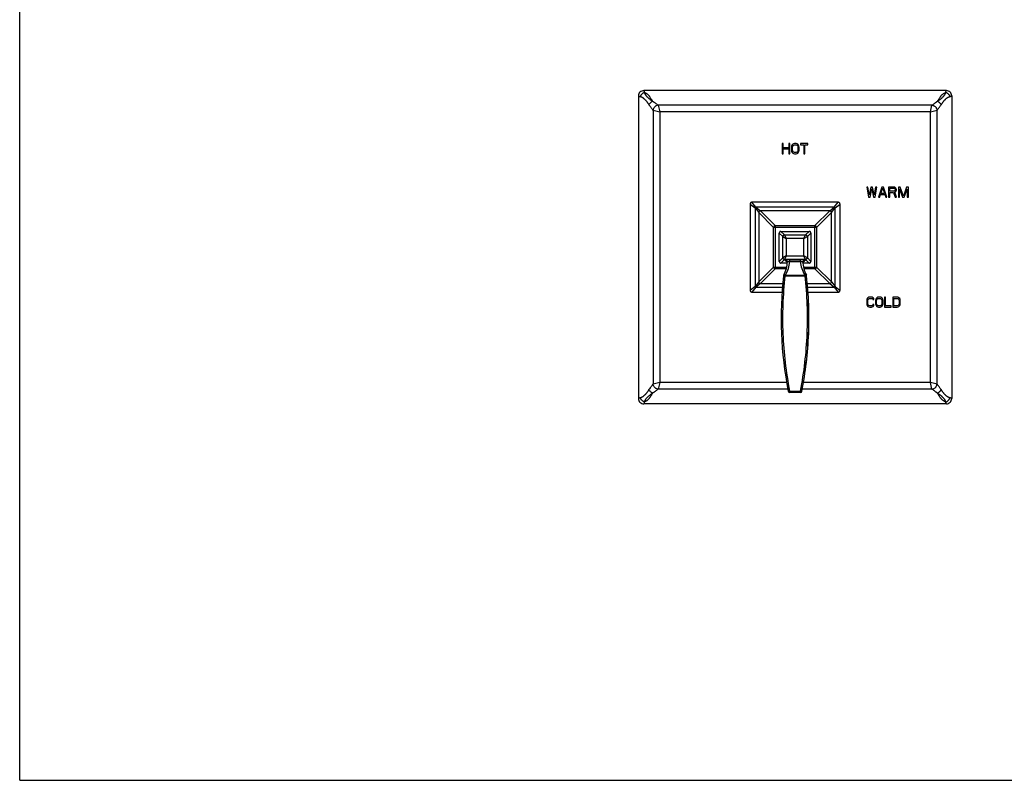
# Model space of a CAD drawing. Units: inches. Extents: x 0 to 11, y 0 to 8.5.
# Drawn here: x 0 to 5.5, y 0 to 4.2 of the extents above; entities that cross this region are included whole.
import ezdxf

# ---------------------------------------------------------------- set-up
doc = ezdxf.new("R2010")
doc.units = ezdxf.units.IN
doc.header["$LTSCALE"] = 0.605
doc.header["$MEASUREMENT"] = 0
doc.layers.get('0').update_dxf_attribs({"linetype": 'CONTINUOUS'})

msp = doc.modelspace()

# ---------------------------------------------------------------- linework, layer by layer
at = {"color": 7, "linetype": 'CONTINUOUS'}
for p, q in [((0, 0), (0, 8.5)), ((5.1762, 3.8538), (3.4862, 3.8538)), ((3.4562, 3.8238), (3.4562, 2.1338)), ((5.2062, 3.8238), (5.2062, 2.1338)), ((4.2655, 3.5576), (4.2591, 3.5576)), ((4.2591, 3.5576), (4.2591, 3.5013)), ((4.2655, 3.5348), (4.2655, 3.5576)), ((4.2957, 3.5348), (4.2655, 3.5348)), ((4.2655, 3.5276), (4.2957, 3.5276)), ((4.2655, 3.5013), (4.2655, 3.5276)), ((4.3021, 3.5576), (4.2957, 3.5576)), ((4.2957, 3.5576), (4.2957, 3.5348)), ((4.2957, 3.5276), (4.2957, 3.5013)), ((4.3021, 3.5013), (4.3021, 3.5576)), ((4.3118, 3.5444), (4.3108, 3.5384)), ((4.3108, 3.5384), (4.3108, 3.5205)), ((4.3108, 3.5205), (4.3118, 3.5145)), ((4.314, 3.5492), (4.3118, 3.5444)), ((4.3183, 3.554), (4.314, 3.5492)), ((4.3172, 3.5384), (4.3183, 3.5432)), ((4.3172, 3.5205), (4.3172, 3.5384)), ((4.3183, 3.5157), (4.3172, 3.5205)), ((4.3226, 3.5564), (4.3183, 3.554)), ((4.3183, 3.5432), (4.3204, 3.5468)), ((4.3204, 3.5468), (4.3237, 3.5492)), ((4.328, 3.5576), (4.3226, 3.5564)), ((4.3237, 3.5492), (4.328, 3.5504)), ((4.3366, 3.5576), (4.328, 3.5576)), ((4.328, 3.5504), (4.3366, 3.5504)), ((4.342, 3.5564), (4.3366, 3.5576)), ((4.3366, 3.5504), (4.3409, 3.5492)), ((4.3409, 3.5492), (4.3441, 3.5468)), ((4.3463, 3.554), (4.342, 3.5564)), ((4.3441, 3.5468), (4.3463, 3.5432)), ((4.3506, 3.5492), (4.3463, 3.554)), ((4.3463, 3.5432), (4.3474, 3.5384)), ((4.3474, 3.5205), (4.3463, 3.5157)), ((4.3474, 3.5384), (4.3474, 3.5205)), ((4.3527, 3.5444), (4.3506, 3.5492)), ((4.3538, 3.5384), (4.3527, 3.5444)), ((4.3527, 3.5145), (4.3538, 3.5205)), ((4.3538, 3.5205), (4.3538, 3.5384)), ((4.4033, 3.5576), (4.3624, 3.5576)), ((4.3624, 3.5576), (4.3624, 3.5516)), ((4.3624, 3.5516), (4.3796, 3.5516)), ((4.3796, 3.5516), (4.3796, 3.5013)), ((4.3861, 3.5516), (4.4033, 3.5516)), ((4.3861, 3.5013), (4.3861, 3.5516)), ((4.4033, 3.5516), (4.4033, 3.5576)), ((4.2591, 3.5013), (4.2655, 3.5013)), ((4.2957, 3.5013), (4.3021, 3.5013)), ((4.3118, 3.5145), (4.314, 3.5097)), ((4.314, 3.5097), (4.3183, 3.5049)), ((4.3204, 3.5121), (4.3183, 3.5157)), ((4.3183, 3.5049), (4.3226, 3.5025)), ((4.3237, 3.5097), (4.3204, 3.5121)), ((4.3226, 3.5025), (4.328, 3.5013)), ((4.328, 3.5085), (4.3237, 3.5097)), ((4.3366, 3.5085), (4.328, 3.5085)), ((4.328, 3.5013), (4.3366, 3.5013)), ((4.3409, 3.5097), (4.3366, 3.5085)), ((4.3366, 3.5013), (4.342, 3.5025)), ((4.3441, 3.5121), (4.3409, 3.5097)), ((4.342, 3.5025), (4.3463, 3.5049)), ((4.3463, 3.5157), (4.3441, 3.5121)), ((4.3463, 3.5049), (4.3506, 3.5097)), ((4.3506, 3.5097), (4.3527, 3.5145)), ((4.3796, 3.5013), (4.3861, 3.5013)), ((4.7383, 3.3151), (4.7312, 3.3151)), ((4.7312, 3.3151), (4.7406, 3.2588)), ((4.7454, 3.272), (4.7383, 3.3151)), ((4.7548, 3.3151), (4.7454, 3.272)), ((4.7501, 3.2588), (4.7595, 3.3043)), ((4.7642, 3.3151), (4.7548, 3.3151)), ((4.7595, 3.3043), (4.7689, 3.2588)), ((4.7737, 3.272), (4.7642, 3.3151)), ((4.7807, 3.3151), (4.7737, 3.272)), ((4.7784, 3.2588), (4.7878, 3.3151)), ((4.7878, 3.3151), (4.7807, 3.3151)), ((4.8161, 3.3151), (4.7972, 3.2588)), ((4.8102, 3.278), (4.8208, 3.3103)), ((4.8256, 3.3151), (4.8161, 3.3151)), ((4.8208, 3.3103), (4.8314, 3.278)), ((4.8444, 3.2588), (4.8256, 3.3151)), ((4.8822, 3.3151), (4.8539, 3.3151)), ((4.8539, 3.3151), (4.8539, 3.2588)), ((4.8609, 3.3091), (4.8833, 3.3091)), ((4.8609, 3.2911), (4.8609, 3.3091)), ((4.8881, 3.3139), (4.8822, 3.3151)), ((4.8833, 3.3091), (4.8869, 3.3079)), ((4.8869, 3.3079), (4.8892, 3.3055)), ((4.8928, 3.3103), (4.8881, 3.3139)), ((4.8892, 3.3055), (4.8904, 3.3019)), ((4.8904, 3.3019), (4.8904, 3.2983)), ((4.8963, 3.3055), (4.8928, 3.3103)), ((4.8975, 3.3019), (4.8963, 3.3055)), ((4.8975, 3.2971), (4.8975, 3.3019)), ((4.9187, 3.3151), (4.9081, 3.3151)), ((4.9081, 3.3151), (4.9081, 3.2588)), ((4.9152, 3.3031), (4.9317, 3.2588)), ((4.9152, 3.2588), (4.9152, 3.3031)), ((4.9364, 3.2648), (4.9187, 3.3151)), ((4.9541, 3.3151), (4.9364, 3.2648)), ((4.9411, 3.2588), (4.9576, 3.3031)), ((4.9647, 3.3151), (4.9541, 3.3151)), ((4.9576, 3.3031), (4.9576, 3.2588)), ((4.9647, 3.2588), (4.9647, 3.3151)), ((4.7406, 3.2588), (4.7501, 3.2588)), ((4.7689, 3.2588), (4.7784, 3.2588)), ((4.7972, 3.2588), (4.8043, 3.2588)), ((4.8043, 3.2588), (4.809, 3.2732)), ((4.809, 3.2732), (4.8326, 3.2732)), ((4.8314, 3.278), (4.8102, 3.278)), ((4.8326, 3.2732), (4.8373, 3.2588)), ((4.8373, 3.2588), (4.8444, 3.2588)), ((4.8539, 3.2588), (4.8609, 3.2588)), ((4.8833, 3.2911), (4.8609, 3.2911)), ((4.8609, 3.2839), (4.881, 3.2839)), ((4.8609, 3.2588), (4.8609, 3.2839)), ((4.881, 3.2839), (4.8904, 3.2588)), ((4.8869, 3.2923), (4.8833, 3.2911)), ((4.8892, 3.2947), (4.8869, 3.2923)), ((4.8881, 3.2863), (4.8928, 3.2887)), ((4.8987, 3.2588), (4.8881, 3.2863)), ((4.8904, 3.2983), (4.8892, 3.2947)), ((4.8904, 3.2588), (4.8987, 3.2588)), ((4.8928, 3.2887), (4.8963, 3.2935)), ((4.8963, 3.2935), (4.8975, 3.2971)), ((4.9081, 3.2588), (4.9152, 3.2588)), ((4.9317, 3.2588), (4.9411, 3.2588)), ((4.9576, 3.2588), (4.9647, 3.2588)), ((4.0802, 3.2199), (4.0802, 2.7377)), ((4.5723, 3.2298), (4.0901, 3.2298)), ((4.5822, 2.7377), (4.5822, 3.2199)), ((4.2106, 2.8681), (4.2106, 3.0895)), ((4.2205, 3.0994), (4.4419, 3.0994)), ((4.4518, 3.0895), (4.4518, 2.8681)), ((4.2426, 2.8998), (4.2426, 3.0578)), ((4.2522, 3.0674), (4.4102, 3.0674)), ((4.2625, 2.9199), (4.2625, 3.0377)), ((4.2723, 3.0475), (4.3901, 3.0475)), ((4.3999, 3.0377), (4.3999, 2.9199)), ((4.4198, 3.0578), (4.4198, 2.8998)), ((4.2872, 2.8902), (4.2522, 2.8902)), ((4.3901, 2.9101), (4.2723, 2.9101)), ((4.2873, 2.8935), (4.2873, 2.8926)), ((4.2874, 2.8991), (4.2874, 2.8986)), ((4.375, 2.8991), (4.375, 2.8986)), ((4.4102, 2.8902), (4.3753, 2.8902)), ((4.2822, 2.8582), (4.2205, 2.8582)), ((4.4419, 2.8582), (4.3803, 2.8582)), ((4.3943, 2.823), (4.3943, 2.823)), ((4.3954, 2.8194), (4.3954, 2.8194)), ((4.3954, 2.8192), (4.3954, 2.8194)), ((4.3954, 2.8194), (4.3954, 2.8192)), ((4.0901, 2.7278), (4.2586, 2.7278)), ((4.4038, 2.7278), (4.5723, 2.7278)), ((4.7385, 2.6965), (4.7344, 2.6917)), ((4.7427, 2.6989), (4.7385, 2.6965)), ((4.748, 2.7001), (4.7427, 2.6989)), ((4.7574, 2.7001), (4.748, 2.7001)), ((4.7627, 2.6989), (4.7574, 2.7001)), ((4.7669, 2.6965), (4.7627, 2.6989)), ((4.7711, 2.6917), (4.7669, 2.6965)), ((4.7878, 2.6965), (4.7837, 2.6917)), ((4.792, 2.6989), (4.7878, 2.6965)), ((4.7973, 2.7001), (4.792, 2.6989)), ((4.8057, 2.7001), (4.7973, 2.7001)), ((4.8109, 2.6989), (4.8057, 2.7001)), ((4.8151, 2.6965), (4.8109, 2.6989)), ((4.8193, 2.6917), (4.8151, 2.6965)), ((4.8371, 2.7001), (4.8309, 2.7001)), ((4.8309, 2.7001), (4.8309, 2.6438)), ((4.8371, 2.651), (4.8371, 2.7001)), ((4.9022, 2.7001), (4.877, 2.7001)), ((4.877, 2.7001), (4.877, 2.6438)), ((4.9074, 2.6989), (4.9022, 2.7001)), ((4.9116, 2.6965), (4.9074, 2.6989)), ((4.9158, 2.6917), (4.9116, 2.6965)), ((4.7323, 2.6869), (4.7312, 2.6809)), ((4.7312, 2.6809), (4.7312, 2.663)), ((4.7312, 2.663), (4.7323, 2.657)), ((4.7344, 2.6917), (4.7323, 2.6869)), ((4.7323, 2.657), (4.7344, 2.6522)), ((4.7344, 2.6522), (4.7385, 2.6474)), ((4.7375, 2.6809), (4.7385, 2.6857)), ((4.7375, 2.663), (4.7375, 2.6809)), ((4.7385, 2.6582), (4.7375, 2.663)), ((4.7385, 2.6857), (4.7406, 2.6893)), ((4.7406, 2.6546), (4.7385, 2.6582)), ((4.7385, 2.6474), (4.7427, 2.645)), ((4.7406, 2.6893), (4.7438, 2.6917)), ((4.7438, 2.6522), (4.7406, 2.6546)), ((4.7427, 2.645), (4.748, 2.6438)), ((4.7438, 2.6917), (4.748, 2.6929)), ((4.748, 2.651), (4.7438, 2.6522)), ((4.748, 2.6929), (4.7574, 2.6929)), ((4.7574, 2.651), (4.748, 2.651)), ((4.748, 2.6438), (4.7574, 2.6438)), ((4.7574, 2.6929), (4.7616, 2.6917)), ((4.7616, 2.6522), (4.7574, 2.651)), ((4.7574, 2.6438), (4.7627, 2.645)), ((4.7616, 2.6917), (4.7648, 2.6893)), ((4.7648, 2.6546), (4.7616, 2.6522)), ((4.7627, 2.645), (4.7669, 2.6474)), ((4.7648, 2.6893), (4.7658, 2.6857)), ((4.7658, 2.6582), (4.7648, 2.6546)), ((4.7658, 2.6857), (4.7721, 2.6857)), ((4.7721, 2.6582), (4.7658, 2.6582)), ((4.7669, 2.6474), (4.7711, 2.6522)), ((4.7721, 2.6857), (4.7711, 2.6917)), ((4.7711, 2.6522), (4.7721, 2.6582)), ((4.7816, 2.6869), (4.7805, 2.6809)), ((4.7805, 2.6809), (4.7805, 2.663)), ((4.7805, 2.663), (4.7816, 2.657)), ((4.7837, 2.6917), (4.7816, 2.6869)), ((4.7816, 2.657), (4.7837, 2.6522)), ((4.7837, 2.6522), (4.7878, 2.6474)), ((4.7868, 2.6809), (4.7878, 2.6857)), ((4.7868, 2.663), (4.7868, 2.6809)), ((4.7878, 2.6582), (4.7868, 2.663)), ((4.7878, 2.6857), (4.7899, 2.6893)), ((4.7899, 2.6546), (4.7878, 2.6582)), ((4.7878, 2.6474), (4.792, 2.645)), ((4.7899, 2.6893), (4.7931, 2.6917)), ((4.7931, 2.6522), (4.7899, 2.6546)), ((4.792, 2.645), (4.7973, 2.6438)), ((4.7931, 2.6917), (4.7973, 2.6929)), ((4.7973, 2.651), (4.7931, 2.6522)), ((4.7973, 2.6929), (4.8057, 2.6929)), ((4.8057, 2.651), (4.7973, 2.651)), ((4.7973, 2.6438), (4.8057, 2.6438)), ((4.8057, 2.6929), (4.8099, 2.6917)), ((4.8099, 2.6522), (4.8057, 2.651)), ((4.8057, 2.6438), (4.8109, 2.645)), ((4.8099, 2.6917), (4.813, 2.6893)), ((4.813, 2.6546), (4.8099, 2.6522)), ((4.8109, 2.645), (4.8151, 2.6474)), ((4.813, 2.6893), (4.8151, 2.6857)), ((4.8151, 2.6582), (4.813, 2.6546)), ((4.8151, 2.6857), (4.8162, 2.6809)), ((4.8162, 2.663), (4.8151, 2.6582)), ((4.8151, 2.6474), (4.8193, 2.6522)), ((4.8162, 2.6809), (4.8162, 2.663)), ((4.8214, 2.6869), (4.8193, 2.6917)), ((4.8193, 2.6522), (4.8214, 2.657)), ((4.8225, 2.6809), (4.8214, 2.6869)), ((4.8214, 2.657), (4.8225, 2.663)), ((4.8225, 2.663), (4.8225, 2.6809)), ((4.8309, 2.6438), (4.8686, 2.6438)), ((4.8686, 2.651), (4.8371, 2.651)), ((4.8686, 2.6438), (4.8686, 2.651)), ((4.877, 2.6438), (4.9022, 2.6438)), ((4.8833, 2.6929), (4.9022, 2.6929)), ((4.8833, 2.651), (4.8833, 2.6929)), ((4.9022, 2.651), (4.8833, 2.651)), ((4.9022, 2.6929), (4.9064, 2.6917)), ((4.9064, 2.6522), (4.9022, 2.651)), ((4.9022, 2.6438), (4.9074, 2.645)), ((4.9064, 2.6917), (4.9095, 2.6893)), ((4.9095, 2.6546), (4.9064, 2.6522)), ((4.9074, 2.645), (4.9116, 2.6474)), ((4.9095, 2.6893), (4.9116, 2.6857)), ((4.9116, 2.6582), (4.9095, 2.6546)), ((4.9116, 2.6857), (4.9127, 2.6809)), ((4.9127, 2.663), (4.9116, 2.6582)), ((4.9116, 2.6474), (4.9158, 2.6522)), ((4.9127, 2.6809), (4.9127, 2.663)), ((4.9179, 2.6869), (4.9158, 2.6917)), ((4.9158, 2.6522), (4.9179, 2.657)), ((4.919, 2.6809), (4.9179, 2.6869)), ((4.9179, 2.657), (4.919, 2.663)), ((4.919, 2.663), (4.919, 2.6809)), ((4.36, 2.1668), (4.3024, 2.1668)), ((4.3697, 2.1748), (4.3697, 2.1748)), ((5.1762, 2.1038), (3.4862, 2.1038)), ((0, 0), (11, 0))]:
    msp.add_line(p, q, dxfattribs=at)
at = {"color": 9, "linetype": 'CONTINUOUS'}
for p, q in [((3.538, 3.7436), (3.538, 2.214)), ((3.538, 3.7436), (3.5752, 3.7348)), ((5.096, 3.772), (3.5664, 3.772)), ((3.5664, 3.772), (3.5752, 3.7348)), ((5.0872, 3.7348), (5.096, 3.772)), ((5.0872, 3.7348), (5.1244, 3.7436)), ((5.1244, 2.214), (5.1244, 3.7436)), ((5.0872, 3.7348), (3.5752, 3.7348)), ((3.5752, 3.7348), (3.5752, 2.2228)), ((5.0872, 2.2228), (5.0872, 3.7348)), ((4.0802, 3.22), (4.1075, 3.1981)), ((4.0901, 3.2298), (4.0901, 3.2298)), ((4.1119, 3.2025), (4.0901, 3.2298)), ((4.1075, 3.1981), (4.1075, 2.7595)), ((4.1075, 3.1981), (4.128, 3.1725)), ((4.5505, 3.2025), (4.1119, 3.2025)), ((4.1119, 3.2025), (4.1375, 3.182)), ((4.5249, 3.182), (4.5505, 3.2025)), ((4.5344, 3.1725), (4.5549, 3.1981)), ((4.5505, 3.2025), (4.5724, 3.2298)), ((4.5549, 3.1981), (4.5822, 3.22)), ((4.5549, 2.7595), (4.5549, 3.1981)), ((4.128, 3.1725), (4.128, 2.7851)), ((4.128, 3.1725), (4.2106, 3.0895)), ((4.5249, 3.182), (4.1375, 3.182)), ((4.1375, 3.182), (4.2205, 3.0994)), ((4.5249, 3.182), (4.4419, 3.0994)), ((4.4518, 3.0895), (4.5344, 3.1725)), ((4.5344, 2.7851), (4.5344, 3.1725)), ((4.4518, 3.0895), (4.2106, 3.0895)), ((4.2205, 3.0994), (4.2205, 2.8582)), ((4.4419, 2.8582), (4.4419, 3.0994)), ((4.2426, 3.0578), (4.2625, 3.0377)), ((4.2522, 3.0674), (4.2723, 3.0475)), ((4.2625, 3.0377), (4.2822, 3.0278)), ((4.2723, 3.0475), (4.2822, 3.0278)), ((4.3802, 3.0278), (4.2822, 3.0278)), ((4.2822, 3.0278), (4.2822, 2.9298)), ((4.3802, 3.0278), (4.3901, 3.0475)), ((4.3802, 3.0278), (4.3999, 3.0377)), ((4.3802, 2.9298), (4.3802, 3.0278)), ((4.3901, 3.0475), (4.4102, 3.0674)), ((4.3999, 3.0377), (4.4198, 3.0578)), ((4.2625, 2.9199), (4.2426, 2.8998)), ((4.2822, 2.9298), (4.2625, 2.9199)), ((4.2822, 2.9298), (4.2723, 2.9101)), ((4.2822, 2.9298), (4.3802, 2.9298)), ((4.3901, 2.9101), (4.3802, 2.9298)), ((4.3999, 2.9199), (4.3802, 2.9298)), ((4.4198, 2.8998), (4.3999, 2.9199)), ((4.2106, 2.8681), (4.128, 2.7851)), ((4.2106, 2.8681), (4.2844, 2.8681)), ((4.2723, 2.9101), (4.2522, 2.8902)), ((4.2775, 2.9027), (4.2776, 2.9084)), ((4.2776, 2.9084), (4.2776, 2.9089)), ((4.2874, 2.8991), (4.2882, 2.8994)), ((4.301, 2.9), (4.3009, 2.8986)), ((4.3009, 2.8986), (4.3615, 2.8986)), ((4.3615, 2.9099), (4.301, 2.9099)), ((4.301, 2.9099), (4.301, 2.9)), ((4.3615, 2.9), (4.301, 2.9)), ((4.3615, 2.9), (4.3615, 2.9099)), ((4.3615, 2.8986), (4.3615, 2.9)), ((4.375, 2.8986), (4.3742, 2.8987)), ((4.378, 2.8681), (4.4518, 2.8681)), ((4.3848, 2.9089), (4.3848, 2.9084)), ((4.3848, 2.9084), (4.385, 2.9027)), ((4.4102, 2.8902), (4.3901, 2.9101)), ((4.5344, 2.7851), (4.4518, 2.8681)), ((4.1375, 2.7756), (4.2205, 2.8582)), ((4.2671, 2.8199), (4.2677, 2.8213)), ((4.2677, 2.8213), (4.2686, 2.8224)), ((4.2679, 2.8196), (4.2688, 2.8197)), ((4.2686, 2.8224), (4.2699, 2.8235)), ((4.2699, 2.8235), (4.2715, 2.8242)), ((4.2715, 2.8242), (4.2768, 2.8193)), ((4.2768, 2.8193), (4.277, 2.8194)), ((4.277, 2.823), (4.3854, 2.823)), ((4.277, 2.823), (4.277, 2.8194)), ((4.277, 2.8194), (4.3854, 2.8194)), ((4.3854, 2.823), (4.3854, 2.8194)), ((4.3854, 2.8194), (4.3856, 2.8193)), ((4.3908, 2.8242), (4.3856, 2.8193)), ((4.3924, 2.8235), (4.3908, 2.8242)), ((4.3937, 2.8224), (4.3924, 2.8235)), ((4.3946, 2.8196), (4.3935, 2.8197)), ((4.3947, 2.8212), (4.3937, 2.8224)), ((4.3953, 2.8199), (4.3947, 2.8212)), ((4.4419, 2.8582), (4.5249, 2.7756)), ((4.1075, 2.7595), (4.0802, 2.7377)), ((4.1119, 2.7551), (4.0901, 2.7278)), ((4.128, 2.7851), (4.1075, 2.7595)), ((4.1375, 2.7756), (4.1119, 2.7551)), ((4.1119, 2.7551), (4.2607, 2.7551)), ((4.1375, 2.7756), (4.2625, 2.7756)), ((4.3999, 2.7756), (4.5249, 2.7756)), ((4.4017, 2.7551), (4.5505, 2.7551)), ((4.5249, 2.7756), (4.5505, 2.7551)), ((4.5344, 2.7851), (4.5549, 2.7595)), ((4.5505, 2.7551), (4.5724, 2.7278)), ((4.5549, 2.7595), (4.5822, 2.7377)), ((3.5752, 2.2228), (3.538, 2.214)), ((3.5752, 2.2228), (3.5664, 2.1857)), ((4.2839, 2.2228), (3.5752, 2.2228)), ((5.0872, 2.2228), (4.3783, 2.2228)), ((5.1244, 2.214), (5.0872, 2.2228)), ((5.096, 2.1857), (5.0872, 2.2228)), ((4.2906, 2.1857), (3.5664, 2.1857)), ((4.3024, 2.175), (4.36, 2.175)), ((4.3024, 2.175), (4.3024, 2.1668)), ((4.36, 2.175), (4.36, 2.1668)), ((5.096, 2.1857), (4.3718, 2.1857))]:
    msp.add_line(p, q, dxfattribs=at)
at = {"color": 7, "linetype": 'CONTINUOUS'}
for points in [[(4.0901, 3.2298), (4.0893, 3.2298), (4.0883, 3.2297), (4.0873, 3.2294), (4.0864, 3.2291), (4.0855, 3.2287), (4.0846, 3.2282), (4.0838, 3.2276), (4.0831, 3.2269), (4.0824, 3.2261), (4.0818, 3.2253), (4.0813, 3.2245), (4.0809, 3.2235), (4.0806, 3.2226), (4.0804, 3.2216), (4.0802, 3.2206), (4.0802, 3.22)], [(4.5822, 3.22), (4.5822, 3.2206), (4.5821, 3.2216), (4.5818, 3.2226), (4.5815, 3.2235), (4.5811, 3.2245), (4.5806, 3.2253), (4.58, 3.2261), (4.5794, 3.2269), (4.5786, 3.2276), (4.5778, 3.2282), (4.5769, 3.2287), (4.576, 3.2291), (4.5751, 3.2294), (4.5741, 3.2297), (4.5731, 3.2298), (4.5724, 3.2298)], [(4.283, 2.9007), (4.2828, 2.9008), (4.2827, 2.9008), (4.2827, 2.9008), (4.2828, 2.9008), (4.2829, 2.9007), (4.2831, 2.9006), (4.2834, 2.9004), (4.2838, 2.9002), (4.2841, 2.8999), (4.2846, 2.8995), (4.285, 2.8991), (4.2855, 2.8985)], [(4.2855, 2.8985), (4.2859, 2.8979), (4.2863, 2.8971), (4.2867, 2.8963)], [(4.2867, 2.8963), (4.287, 2.8954), (4.2872, 2.8945), (4.2873, 2.8935)], [(4.3751, 2.8926), (4.3751, 2.8935), (4.3752, 2.8944), (4.3754, 2.8954), (4.3757, 2.8963), (4.3761, 2.8971)], [(4.3761, 2.8971), (4.3765, 2.8978), (4.377, 2.8985)], [(4.377, 2.8985), (4.3774, 2.8991), (4.3779, 2.8995), (4.3783, 2.8999), (4.3787, 2.9002), (4.379, 2.9004), (4.3793, 2.9006), (4.3795, 2.9007), (4.3796, 2.9008), (4.3797, 2.9008)], [(4.0802, 2.7377), (4.0802, 2.737), (4.0804, 2.736), (4.0806, 2.735), (4.0809, 2.7341), (4.0813, 2.7332), (4.0818, 2.7323), (4.0824, 2.7315), (4.0831, 2.7307), (4.0838, 2.7301), (4.0846, 2.7295), (4.0855, 2.729), (4.0864, 2.7285), (4.0873, 2.7282), (4.0883, 2.728), (4.0893, 2.7278), (4.0901, 2.7278)], [(4.5724, 2.7278), (4.573, 2.7278), (4.574, 2.728), (4.575, 2.7282), (4.5759, 2.7285), (4.5768, 2.7289), (4.5777, 2.7294), (4.5785, 2.73), (4.5793, 2.7307), (4.58, 2.7314), (4.5806, 2.7322), (4.5811, 2.7331), (4.5815, 2.734), (4.5818, 2.7349), (4.582, 2.7359), (4.5822, 2.7369), (4.5822, 2.7377)]]:
    msp.add_lwpolyline(points, dxfattribs=at)
for centre, radius, start, end in [((3.4862, 3.8238), 0.03, 89.9938, 180.0086), ((5.1762, 3.8238), 0.03, 359.9923, 90.0068), ((4.2205, 3.0895), 0.00984, 90, 180), ((4.4419, 3.0895), 0.00984, 0, 90), ((4.2205, 2.8681), 0.00984, 180, 270), ((4.1295, 2.8986), 0.1579, 331.408, 0), ((4.5329, 2.8986), 0.1579, 179.9999, 208.5891), ((4.4419, 2.8681), 0.00984, 270, 360), ((6.365, 2.5803), 2.1115, 173.4982, 191.0724), ((4.2768, 2.8183), 0.00984, 151.4084, 173.5293), ((4.3856, 2.8183), 0.00984, 6.295, 28.5861), ((4.3856, 2.8183), 0.00984, 6.4556, 28.5911), ((4.3024, 2.1767), 0.00984, 190.9966, 270), ((4.36, 2.1767), 0.00984, 270, 349.1674), ((4.36, 2.1767), 0.00984, 270, 349.0241), ((3.4862, 2.1338), 0.03, 179.9932, 270.0065), ((5.1762, 2.1338), 0.03, 269.9935, 0.0068)]:
    msp.add_arc(centre, radius, start, end, dxfattribs=at)
at = {"color": 9, "linetype": 'CONTINUOUS'}
for centre, radius, start, end in [((4.2723, 3.0377), 0.00984, 90.0009, 180), ((4.3901, 3.0377), 0.00984, 0.0121, 89.9976), ((4.2723, 2.92), 0.00984, 180.0121, 269.9975), ((4.3901, 2.9199), 0.00984, 270.0009, 0), ((4.1469, 2.9057), 0.1542, 327.5729, 357.3694), ((4.2776, 2.8991), 0.00983, 0.0516, 90.0546), ((4.2776, 2.8986), 0.00983, 2.886, 90.0631), ((4.2774, 2.8928), 0.00994, 23.6171, 35.8432), ((4.2777, 2.8929), 0.00956, 357.9498, 359.8756), ((4.2777, 2.8986), 0.00968, 0.0051, 2.8565), ((4.5155, 2.9056), 0.1541, 182.6215, 212.4356), ((4.3848, 2.8991), 0.00983, 89.9426, 179.9485), ((4.3848, 2.8986), 0.00977, 173.9013, 179.9815), ((4.3848, 2.8986), 0.00984, 89.9512, 173.8675), ((4.3846, 2.8929), 0.00948, 180.3442, 182.1729), ((4.385, 2.8928), 0.00995, 144.1549, 156.3343), ((4.2717, 2.8187), 0.00469, 164.8317, 173.4691), ((4.3908, 2.8187), 0.00462, 6.3619, 15.1753)]:
    msp.add_arc(centre, radius, start, end, dxfattribs=at)
for points, knots in [([(3.4862, 3.8538), (3.4862, 3.8537), (3.4864, 3.8535), (3.4868, 3.8527), (3.4873, 3.8515), (3.4877, 3.8501), (3.488, 3.8491), (3.4883, 3.8482), (3.4885, 3.8472), (3.4888, 3.8457), (3.4891, 3.8445), (3.4893, 3.8437)], [0, 0, 0, 0, 0.026236, 0.076924, 0.259452, 0.395486, 0.475499, 0.563764, 0.660423, 0.765557, 1, 1, 1, 1]), ([(5.1732, 3.844), (5.1733, 3.8444), (5.1734, 3.8452), (5.1737, 3.8464), (5.174, 3.8474), (5.1742, 3.8484), (5.1744, 3.8492), (5.1747, 3.8503), (5.175, 3.8513), (5.1755, 3.8523), (5.1758, 3.853), (5.176, 3.8535), (5.1762, 3.8537), (5.1762, 3.8538)], [0, 0, 0, 0, 0.121085, 0.23435, 0.339308, 0.435819, 0.523969, 0.6039, 0.739848, 0.845444, 0.92269, 0.973552, 1, 1, 1, 1]), ([(3.4562, 3.8238), (3.4563, 3.8238), (3.4565, 3.8236), (3.4573, 3.8232), (3.4585, 3.8227), (3.4599, 3.8223), (3.4609, 3.822), (3.4618, 3.8218), (3.4628, 3.8215), (3.4639, 3.8213), (3.4651, 3.821), (3.4659, 3.8208), (3.4663, 3.8207)], [0, 0, 0, 0, 0.026236, 0.076938, 0.259403, 0.395368, 0.475369, 0.563649, 0.660356, 0.765577, 0.878996, 1, 1, 1, 1]), ([(3.4893, 3.8437), (3.4881, 3.8432), (3.4856, 3.8421), (3.4821, 3.8399), (3.4787, 3.8373), (3.4756, 3.8345), (3.4727, 3.8313), (3.4701, 3.8279), (3.468, 3.8244), (3.4668, 3.8219), (3.4663, 3.8207)], [0, 0, 0, 0, 0.119898, 0.244107, 0.371288, 0.500005, 0.62872, 0.7559, 0.880106, 1, 1, 1, 1]), ([(3.4663, 3.8207), (3.4674, 3.8204), (3.4696, 3.8197), (3.473, 3.8184), (3.4766, 3.8167), (3.4801, 3.8145), (3.4836, 3.8119), (3.487, 3.8091), (3.4903, 3.8061), (3.4935, 3.803), (3.4966, 3.7997), (3.4995, 3.7963), (3.5023, 3.7928), (3.5046, 3.7898), (3.5064, 3.7874), (3.5081, 3.785), (3.5098, 3.7826), (3.5114, 3.7802), (3.5131, 3.7778), (3.5143, 3.776), (3.5151, 3.7749)], [0, 0, 0, 0, 0.04864, 0.102728, 0.161003, 0.222232, 0.285399, 0.349803, 0.414965, 0.480576, 0.54642, 0.61232, 0.678129, 0.743712, 0.776377, 0.808934, 0.873607, 0.905611, 0.937357, 1, 1, 1, 1]), ([(3.4893, 3.8437), (3.4896, 3.8427), (3.4903, 3.8404), (3.4916, 3.837), (3.4934, 3.8334), (3.4956, 3.8299), (3.4981, 3.8264), (3.5009, 3.823), (3.5039, 3.8197), (3.507, 3.8165), (3.5103, 3.8135), (3.5137, 3.8105), (3.5172, 3.8077), (3.5202, 3.8054), (3.5226, 3.8036), (3.525, 3.8019), (3.5274, 3.8003), (3.5298, 3.7986), (3.5322, 3.7969), (3.534, 3.7957), (3.5351, 3.7949)], [0, 0, 0, 0, 0.048641, 0.102734, 0.16101, 0.222236, 0.285404, 0.349807, 0.414968, 0.480579, 0.546422, 0.612322, 0.67813, 0.743713, 0.776379, 0.808935, 0.873609, 0.905612, 0.937359, 1, 1, 1, 1]), ([(3.4893, 3.8437), (3.4906, 3.8431), (3.4932, 3.8419), (3.497, 3.8399), (3.5008, 3.8377), (3.5044, 3.8353), (3.5079, 3.8327), (3.5111, 3.8297), (3.5141, 3.8265), (3.5168, 3.8231), (3.5194, 3.8196), (3.5225, 3.8147), (3.5255, 3.8098), (3.5284, 3.805), (3.5313, 3.8004), (3.5336, 3.797), (3.5351, 3.7949)], [0, 0, 0, 0, 0.062155, 0.125164, 0.18863, 0.252314, 0.316085, 0.379917, 0.443808, 0.507736, 0.571625, 0.635361, 0.761552, 0.823454, 0.884052, 1, 1, 1, 1]), ([(5.127, 3.7947), (5.1286, 3.7969), (5.1308, 3.8002), (5.1337, 3.8049), (5.1367, 3.8098), (5.1397, 3.8148), (5.1428, 3.8197), (5.1454, 3.8233), (5.1481, 3.8268), (5.1511, 3.83), (5.1544, 3.8329), (5.1579, 3.8356), (5.1616, 3.838), (5.1648, 3.8398), (5.1674, 3.8412), (5.1699, 3.8425), (5.1719, 3.8434), (5.1732, 3.844)], [0, 0, 0, 0, 0.115806, 0.176399, 0.238329, 0.364616, 0.428399, 0.492321, 0.556271, 0.620166, 0.683994, 0.747758, 0.811434, 0.874907, 0.906484, 0.937877, 1, 1, 1, 1]), ([(5.127, 3.7947), (5.1282, 3.7955), (5.1306, 3.7972), (5.1342, 3.7997), (5.1379, 3.8022), (5.1415, 3.8049), (5.1451, 3.8076), (5.1486, 3.8105), (5.1521, 3.8135), (5.1554, 3.8166), (5.1586, 3.8198), (5.1616, 3.8231), (5.1644, 3.8266), (5.167, 3.8301), (5.1692, 3.8337), (5.1707, 3.8367), (5.1716, 3.8391), (5.1724, 3.8413), (5.1729, 3.843), (5.1732, 3.844)], [0, 0, 0, 0, 0.062675, 0.126481, 0.191235, 0.256563, 0.322257, 0.388185, 0.454206, 0.520169, 0.585893, 0.651151, 0.715624, 0.778818, 0.839994, 0.898101, 0.925611, 0.95187, 1, 1, 1, 1]), ([(5.1471, 3.7746), (5.1479, 3.7758), (5.1496, 3.7782), (5.1521, 3.7818), (5.1546, 3.7855), (5.1573, 3.7891), (5.16, 3.7927), (5.1629, 3.7963), (5.1659, 3.7997), (5.169, 3.803), (5.1722, 3.8062), (5.1755, 3.8092), (5.179, 3.8121), (5.1825, 3.8146), (5.1855, 3.8164), (5.1879, 3.8177), (5.1897, 3.8185), (5.1915, 3.8193), (5.1932, 3.8198), (5.1948, 3.8204), (5.1959, 3.8206), (5.1964, 3.8208)], [0, 0, 0, 0, 0.062674, 0.12648, 0.191233, 0.25656, 0.322255, 0.388182, 0.454203, 0.520165, 0.585889, 0.651146, 0.715618, 0.778811, 0.839985, 0.869507, 0.898108, 0.925612, 0.951866, 0.976722, 1, 1, 1, 1]), ([(5.1732, 3.844), (5.1744, 3.8435), (5.1769, 3.8424), (5.1805, 3.8402), (5.1839, 3.8376), (5.1871, 3.8347), (5.19, 3.8315), (5.1926, 3.8281), (5.1948, 3.8245), (5.1959, 3.822), (5.1964, 3.8208)], [0, 0, 0, 0, 0.119904, 0.244114, 0.371296, 0.500013, 0.628729, 0.755906, 0.880107, 1, 1, 1, 1]), ([(5.1964, 3.8208), (5.1972, 3.8209), (5.1983, 3.8212), (5.1998, 3.8216), (5.201, 3.8219), (5.2024, 3.8222), (5.2037, 3.8227), (5.2047, 3.8231), (5.2054, 3.8234), (5.2059, 3.8236), (5.2061, 3.8238), (5.2062, 3.8238)], [0, 0, 0, 0, 0.2342, 0.339303, 0.435927, 0.604082, 0.740002, 0.845529, 0.922689, 0.973535, 1, 1, 1, 1]), ([(3.5352, 3.7949), (3.5331, 3.7937), (3.5291, 3.7911), (3.5237, 3.7863), (3.5189, 3.7809), (3.5163, 3.7769), (3.5151, 3.7749)], [0, 0, 0, 0, 0.24462, 0.500014, 0.7554, 1, 1, 1, 1]), ([(3.5151, 3.7749), (3.5163, 3.7733), (3.5185, 3.7701), (3.5227, 3.7641), (3.5277, 3.7572), (3.5331, 3.75), (3.5365, 3.7456), (3.538, 3.7436)], [0, 0, 0, 0, 0.15164, 0.297927, 0.570152, 0.807263, 1, 1, 1, 1]), ([(3.5352, 3.7949), (3.536, 3.7943), (3.5376, 3.7932), (3.5407, 3.791), (3.5445, 3.7883), (3.5489, 3.7851), (3.5542, 3.7812), (3.5601, 3.7769), (3.5645, 3.7735), (3.5664, 3.772)], [0, 0, 0, 0, 0.076448, 0.15167, 0.297952, 0.437834, 0.570157, 0.807267, 1, 1, 1, 1]), ([(3.5664, 3.772), (3.5647, 3.7718), (3.5612, 3.7711), (3.5561, 3.7692), (3.5514, 3.7664), (3.5472, 3.7628), (3.5437, 3.7586), (3.5409, 3.7539), (3.5389, 3.7489), (3.5382, 3.7453), (3.538, 3.7436)], [0, 0, 0, 0, 0.122564, 0.247123, 0.373169, 0.5, 0.626831, 0.752877, 0.877436, 1, 1, 1, 1]), ([(5.096, 3.772), (5.0979, 3.7735), (5.1023, 3.7769), (5.1081, 3.7812), (5.1134, 3.785), (5.1177, 3.7881), (5.1215, 3.7908), (5.1246, 3.793), (5.1262, 3.7941), (5.127, 3.7947)], [0, 0, 0, 0, 0.192862, 0.429941, 0.562225, 0.702072, 0.848331, 0.923549, 1, 1, 1, 1]), ([(5.096, 3.772), (5.0977, 3.7718), (5.1013, 3.7711), (5.1063, 3.7692), (5.111, 3.7664), (5.1152, 3.7628), (5.1187, 3.7586), (5.1215, 3.7539), (5.1235, 3.7489), (5.1242, 3.7453), (5.1244, 3.7436)], [0, 0, 0, 0, 0.122564, 0.247123, 0.373169, 0.5, 0.626831, 0.752877, 0.877436, 1, 1, 1, 1]), ([(5.1244, 3.7436), (5.1259, 3.7455), (5.1292, 3.7499), (5.1346, 3.7571), (5.1395, 3.7639), (5.1438, 3.7699), (5.146, 3.773), (5.1471, 3.7746)], [0, 0, 0, 0, 0.192864, 0.429944, 0.702096, 0.84836, 1, 1, 1, 1]), ([(5.127, 3.7947), (5.128, 3.7941), (5.13, 3.7929), (5.1339, 3.7902), (5.1385, 3.7861), (5.1425, 3.7815), (5.1453, 3.7776), (5.1465, 3.7756), (5.1471, 3.7746)], [0, 0, 0, 0, 0.120324, 0.244671, 0.500002, 0.755331, 0.879678, 1, 1, 1, 1]), ([(4.1119, 3.2025), (4.1115, 3.2021), (4.1099, 3.2008), (4.1085, 3.1993), (4.1075, 3.1981)], [0, 0, 0, 0, 0.260389, 1, 1, 1, 1]), ([(4.5505, 3.2025), (4.5509, 3.2021), (4.5525, 3.2008), (4.5539, 3.1993), (4.5549, 3.1981)], [0, 0, 0, 0, 0.259226, 1, 1, 1, 1]), ([(4.1375, 3.182), (4.1351, 3.1819), (4.1304, 3.1797), (4.1282, 3.1749), (4.128, 3.1725)], [0, 0, 0, 0, 0.499998, 1, 1, 1, 1]), ([(4.5249, 3.182), (4.5273, 3.1819), (4.5321, 3.1796), (4.5343, 3.1749), (4.5344, 3.1725)], [0, 0, 0, 0, 0.503527, 1, 1, 1, 1]), ([(4.2838, 2.9002), (4.2828, 2.9003), (4.2813, 2.9007), (4.2794, 2.9012), (4.2784, 2.9017), (4.2778, 2.902), (4.2774, 2.9025), (4.2775, 2.9027)], [0, 0, 0, 0, 0.397811, 0.695755, 0.806254, 0.891754, 1, 1, 1, 1]), ([(4.2775, 2.9027), (4.279, 2.9027), (4.2821, 2.902), (4.2845, 2.8999), (4.2854, 2.8986)], [0, 0, 0, 0, 0.48759, 1, 1, 1, 1]), ([(4.301, 2.9099), (4.2994, 2.9099), (4.2964, 2.9099), (4.2921, 2.9098), (4.2881, 2.9098), (4.2846, 2.9097), (4.2817, 2.9096), (4.2798, 2.9094), (4.2786, 2.9093), (4.2781, 2.9092), (4.2777, 2.9091), (4.2776, 2.9089), (4.2776, 2.9089)], [0, 0, 0, 0, 0.195299, 0.383033, 0.555444, 0.706074, 0.829439, 0.920894, 0.953706, 0.977637, 0.992729, 1, 1, 1, 1]), ([(4.2865, 2.8968), (4.2866, 2.8965), (4.2871, 2.8952), (4.2873, 2.8939), (4.2873, 2.8929)], [0, 0, 0, 0, 0.263963, 1, 1, 1, 1]), ([(4.2875, 2.8986), (4.2874, 2.8986), (4.2874, 2.8986), (4.2874, 2.8986), (4.2874, 2.8986)], [0, 0, 0, 0, 0.63102, 1, 1, 1, 1]), ([(4.3009, 2.8986), (4.2993, 2.8986), (4.297, 2.8987), (4.294, 2.8988), (4.292, 2.8988), (4.2903, 2.8988), (4.2889, 2.8988), (4.288, 2.8987), (4.2876, 2.8987), (4.2875, 2.8986)], [0, 0, 0, 0, 0.345895, 0.516042, 0.671467, 0.802215, 0.902234, 0.967906, 1, 1, 1, 1]), ([(4.2882, 2.8994), (4.2889, 2.8995), (4.2905, 2.8996), (4.2948, 2.8998), (4.2984, 2.9), (4.301, 2.9)], [0, 0, 0, 0, 0.155845, 0.389313, 1, 1, 1, 1]), ([(4.3848, 2.9089), (4.3848, 2.9089), (4.3847, 2.9091), (4.3843, 2.9092), (4.3838, 2.9093), (4.3826, 2.9094), (4.3807, 2.9096), (4.3778, 2.9097), (4.3743, 2.9098), (4.3703, 2.9098), (4.366, 2.9099), (4.363, 2.9099), (4.3615, 2.9099)], [0, 0, 0, 0, 0.007273, 0.022369, 0.0463, 0.079109, 0.170559, 0.293924, 0.444557, 0.616971, 0.804703, 1, 1, 1, 1]), ([(4.3615, 2.9), (4.3632, 2.9), (4.3657, 2.8999), (4.3689, 2.8998), (4.3709, 2.8997), (4.3726, 2.8995), (4.3738, 2.8994), (4.3746, 2.8993), (4.3749, 2.8992), (4.375, 2.8991), (4.375, 2.8991)], [0, 0, 0, 0, 0.381256, 0.553149, 0.703715, 0.827149, 0.91914, 0.976431, 0.991955, 1, 1, 1, 1]), ([(4.3742, 2.8987), (4.3735, 2.8988), (4.3718, 2.8988), (4.3676, 2.8988), (4.364, 2.8987), (4.3615, 2.8986)], [0, 0, 0, 0, 0.159767, 0.405039, 1, 1, 1, 1]), ([(4.3759, 2.8968), (4.3758, 2.8965), (4.3753, 2.8952), (4.3751, 2.8939), (4.3751, 2.8929)], [0, 0, 0, 0, 0.261551, 1, 1, 1, 1]), ([(4.385, 2.9027), (4.3835, 2.9027), (4.3804, 2.902), (4.3779, 2.8999), (4.377, 2.8986)], [0, 0, 0, 0, 0.480875, 1, 1, 1, 1]), ([(4.3787, 2.9002), (4.3796, 2.9003), (4.3812, 2.9007), (4.383, 2.9012), (4.384, 2.9017), (4.3846, 2.902), (4.385, 2.9024), (4.385, 2.9027)], [0, 0, 0, 0, 0.39783, 0.695593, 0.806027, 0.891586, 1, 1, 1, 1]), ([(4.3024, 2.175), (4.2922, 2.2277), (4.2756, 2.3342), (4.2629, 2.4956), (4.2626, 2.6578), (4.2707, 2.7657), (4.2768, 2.8193)], [0, 0, 0, 0, 0.248709, 0.499106, 0.749966, 1, 1, 1, 1]), ([(4.267, 2.8192), (4.267, 2.8193), (4.2673, 2.8195), (4.2676, 2.8196), (4.2679, 2.8196)], [0, 0, 0, 0, 0.310741, 1, 1, 1, 1]), ([(4.2681, 2.823), (4.2683, 2.8232), (4.2686, 2.8237), (4.2698, 2.8243), (4.2708, 2.8243), (4.2715, 2.8242)], [0, 0, 0, 0, 0.212039, 0.43602, 1, 1, 1, 1]), ([(4.2688, 2.8197), (4.27, 2.8198), (4.2727, 2.8197), (4.2753, 2.8194), (4.2768, 2.8193)], [0, 0, 0, 0, 0.457435, 1, 1, 1, 1]), ([(4.2715, 2.8242), (4.2724, 2.8243), (4.2738, 2.8241), (4.2756, 2.8236), (4.2765, 2.8232), (4.277, 2.823)], [0, 0, 0, 0, 0.465289, 0.726384, 1, 1, 1, 1]), ([(4.3856, 2.8193), (4.3915, 2.7657), (4.3994, 2.6578), (4.399, 2.4956), (4.3864, 2.3342), (4.37, 2.2277), (4.36, 2.175)], [0, 0, 0, 0, 0.250033, 0.500894, 0.751293, 1, 1, 1, 1]), ([(4.3854, 2.823), (4.3859, 2.8232), (4.3868, 2.8235), (4.3886, 2.8241), (4.3899, 2.8242), (4.3908, 2.8242)], [0, 0, 0, 0, 0.272595, 0.533194, 1, 1, 1, 1]), ([(4.3935, 2.8197), (4.3923, 2.8197), (4.3897, 2.8197), (4.3871, 2.8194), (4.3856, 2.8193)], [0, 0, 0, 0, 0.458384, 1, 1, 1, 1]), ([(4.3908, 2.8242), (4.3915, 2.8243), (4.3926, 2.8243), (4.3938, 2.8237), (4.3941, 2.8232), (4.3943, 2.823)], [0, 0, 0, 0, 0.566309, 0.78948, 1, 1, 1, 1]), ([(4.3954, 2.8192), (4.3954, 2.8193), (4.3951, 2.8195), (4.3948, 2.8195), (4.3946, 2.8196)], [0, 0, 0, 0, 0.312849, 1, 1, 1, 1]), ([(4.1119, 2.7551), (4.1115, 2.7555), (4.1099, 2.7568), (4.1085, 2.7583), (4.1075, 2.7595)], [0, 0, 0, 0, 0.259226, 1, 1, 1, 1]), ([(4.1375, 2.7756), (4.1351, 2.7758), (4.1303, 2.778), (4.1282, 2.7827), (4.128, 2.7851)], [0, 0, 0, 0, 0.503527, 1, 1, 1, 1]), ([(4.5344, 2.7851), (4.5343, 2.7827), (4.532, 2.7779), (4.5273, 2.7758), (4.5249, 2.7756)], [0, 0, 0, 0, 0.503527, 1, 1, 1, 1]), ([(4.5549, 2.7595), (4.5545, 2.7591), (4.5532, 2.7575), (4.5517, 2.7561), (4.5505, 2.7551)], [0, 0, 0, 0, 0.259226, 1, 1, 1, 1]), ([(3.538, 2.214), (3.5365, 2.2121), (3.5331, 2.2077), (3.5277, 2.2004), (3.5216, 2.1919), (3.5173, 2.1859), (3.5151, 2.1828)], [0, 0, 0, 0, 0.192717, 0.429823, 0.702056, 1, 1, 1, 1]), ([(3.5664, 2.1857), (3.5647, 2.1858), (3.5612, 2.1865), (3.5561, 2.1885), (3.5514, 2.1913), (3.5472, 2.1948), (3.5437, 2.199), (3.5409, 2.2037), (3.5389, 2.2088), (3.5382, 2.2123), (3.538, 2.214)], [0, 0, 0, 0, 0.122564, 0.247123, 0.373169, 0.5, 0.626831, 0.752877, 0.877436, 1, 1, 1, 1]), ([(5.096, 2.1857), (5.0977, 2.1858), (5.1013, 2.1865), (5.1063, 2.1885), (5.111, 2.1913), (5.1152, 2.1948), (5.1187, 2.199), (5.1215, 2.2037), (5.1235, 2.2088), (5.1242, 2.2123), (5.1244, 2.214)], [0, 0, 0, 0, 0.122564, 0.247123, 0.373169, 0.5, 0.626831, 0.752877, 0.877436, 1, 1, 1, 1]), ([(5.1471, 2.183), (5.146, 2.1846), (5.1438, 2.1877), (5.1395, 2.1937), (5.1346, 2.2005), (5.1292, 2.2077), (5.1259, 2.2121), (5.1244, 2.214)], [0, 0, 0, 0, 0.151635, 0.297898, 0.570049, 0.807131, 1, 1, 1, 1]), ([(3.5151, 2.1828), (3.5143, 2.1816), (3.5131, 2.1798), (3.5114, 2.1775), (3.5102, 2.1757), (3.5089, 2.1738), (3.5077, 2.172), (3.5064, 2.1702), (3.5046, 2.1678), (3.5023, 2.1648), (3.4995, 2.1614), (3.4966, 2.1579), (3.4935, 2.1546), (3.4903, 2.1515), (3.487, 2.1485), (3.4836, 2.1457), (3.4801, 2.1432), (3.4766, 2.141), (3.473, 2.1392), (3.4696, 2.1379), (3.4674, 2.1372), (3.4663, 2.1369)], [0, 0, 0, 0, 0.062644, 0.094391, 0.126395, 0.158642, 0.19107, 0.223628, 0.256294, 0.321879, 0.387689, 0.453591, 0.519437, 0.585049, 0.650212, 0.714612, 0.777776, 0.839, 0.897274, 0.951365, 1, 1, 1, 1]), ([(3.5351, 2.1627), (3.5336, 2.1606), (3.5313, 2.1573), (3.5284, 2.1527), (3.5255, 2.1478), (3.5225, 2.1429), (3.5194, 2.138), (3.5168, 2.1345), (3.5141, 2.1311), (3.5111, 2.1279), (3.5079, 2.125), (3.5044, 2.1223), (3.5008, 2.1199), (3.497, 2.1177), (3.4932, 2.1158), (3.4906, 2.1145), (3.4893, 2.1139)], [0, 0, 0, 0, 0.115949, 0.176547, 0.238449, 0.364641, 0.428377, 0.492266, 0.556195, 0.620085, 0.683917, 0.747687, 0.811371, 0.874837, 0.937845, 1, 1, 1, 1]), ([(3.5351, 2.1627), (3.534, 2.1619), (3.5322, 2.1607), (3.5298, 2.159), (3.5281, 2.1578), (3.5262, 2.1565), (3.5238, 2.1549), (3.5208, 2.1527), (3.5172, 2.1499), (3.5137, 2.1471), (3.5103, 2.1442), (3.507, 2.1411), (3.5039, 2.1379), (3.5009, 2.1346), (3.4981, 2.1312), (3.4956, 2.1277), (3.4934, 2.1242), (3.4916, 2.1207), (3.4903, 2.1172), (3.4896, 2.115), (3.4893, 2.1139)], [0, 0, 0, 0, 0.062644, 0.094391, 0.126395, 0.158642, 0.19107, 0.256292, 0.321876, 0.387685, 0.453586, 0.519431, 0.585042, 0.650204, 0.714604, 0.777768, 0.838994, 0.89727, 0.951357, 1, 1, 1, 1]), ([(3.5352, 2.1627), (3.5331, 2.1639), (3.5291, 2.1665), (3.5237, 2.1713), (3.5189, 2.1767), (3.5163, 2.1807), (3.5151, 2.1828)], [0, 0, 0, 0, 0.244611, 0.500001, 0.755392, 1, 1, 1, 1]), ([(3.5664, 2.1857), (3.5621, 2.1822), (3.5562, 2.1779), (3.5489, 2.1725), (3.5445, 2.1694), (3.5407, 2.1667), (3.5376, 2.1644), (3.536, 2.1633), (3.5352, 2.1628)], [0, 0, 0, 0, 0.429821, 0.562147, 0.702039, 0.848326, 0.923552, 1, 1, 1, 1]), ([(4.3024, 2.175), (4.3012, 2.1748), (4.299, 2.1744), (4.2961, 2.1742), (4.294, 2.1742), (4.293, 2.1744), (4.2928, 2.1747), (4.2927, 2.1748)], [0, 0, 0, 0, 0.356764, 0.685018, 0.906486, 0.966329, 1, 1, 1, 1]), ([(4.3697, 2.1748), (4.3696, 2.1747), (4.3694, 2.1745), (4.3684, 2.1742), (4.3663, 2.1742), (4.3634, 2.1744), (4.3611, 2.1748), (4.36, 2.175)], [0, 0, 0, 0, 0.033672, 0.093498, 0.314893, 0.643143, 1, 1, 1, 1]), ([(5.127, 2.1629), (5.1262, 2.1635), (5.1246, 2.1646), (5.1215, 2.1668), (5.1177, 2.1695), (5.1134, 2.1726), (5.1081, 2.1765), (5.1023, 2.1808), (5.0979, 2.1841), (5.096, 2.1857)], [0, 0, 0, 0, 0.076443, 0.151654, 0.297909, 0.437756, 0.570041, 0.807125, 1, 1, 1, 1]), ([(5.127, 2.1629), (5.128, 2.1635), (5.13, 2.1647), (5.1339, 2.1675), (5.1385, 2.1715), (5.1425, 2.1761), (5.1453, 2.18), (5.1465, 2.182), (5.1471, 2.183)], [0, 0, 0, 0, 0.120328, 0.244678, 0.50001, 0.755337, 0.879681, 1, 1, 1, 1]), ([(5.1732, 2.1136), (5.1729, 2.1147), (5.1722, 2.1169), (5.1709, 2.1204), (5.1692, 2.124), (5.167, 2.1275), (5.1644, 2.1311), (5.1616, 2.1345), (5.1586, 2.1378), (5.1554, 2.1411), (5.1521, 2.1442), (5.1486, 2.1471), (5.1451, 2.15), (5.1421, 2.1523), (5.1397, 2.1541), (5.1372, 2.1558), (5.1348, 2.1575), (5.1324, 2.1592), (5.13, 2.1609), (5.1282, 2.1621), (5.127, 2.1629)], [0, 0, 0, 0, 0.048144, 0.101904, 0.160014, 0.221198, 0.284393, 0.348869, 0.41413, 0.479853, 0.545813, 0.611833, 0.677757, 0.743448, 0.776168, 0.808779, 0.873519, 0.905558, 0.937328, 1, 1, 1, 1]), ([(5.1732, 2.1136), (5.1719, 2.1142), (5.1699, 2.1151), (5.1674, 2.1164), (5.1648, 2.1178), (5.1616, 2.1196), (5.1579, 2.122), (5.1544, 2.1247), (5.1511, 2.1276), (5.1481, 2.1309), (5.1454, 2.1343), (5.1428, 2.1379), (5.1397, 2.1428), (5.1367, 2.1478), (5.1337, 2.1527), (5.1308, 2.1574), (5.1286, 2.1608), (5.127, 2.1629)], [0, 0, 0, 0, 0.062122, 0.093515, 0.125092, 0.188565, 0.252241, 0.316005, 0.379834, 0.443729, 0.507678, 0.571601, 0.635383, 0.76167, 0.823601, 0.884194, 1, 1, 1, 1]), ([(5.1964, 2.1369), (5.1954, 2.1371), (5.1931, 2.1378), (5.1897, 2.1391), (5.1861, 2.1408), (5.1825, 2.143), (5.179, 2.1456), (5.1755, 2.1484), (5.1722, 2.1514), (5.169, 2.1546), (5.1659, 2.1579), (5.1629, 2.1614), (5.16, 2.1649), (5.1577, 2.1679), (5.1559, 2.1704), (5.1542, 2.1728), (5.1525, 2.1752), (5.1508, 2.1777), (5.1492, 2.1801), (5.1479, 2.1818), (5.1471, 2.183)], [0, 0, 0, 0, 0.048134, 0.101896, 0.160004, 0.221183, 0.284379, 0.348856, 0.414119, 0.479843, 0.545805, 0.611827, 0.677753, 0.743445, 0.776166, 0.808778, 0.873518, 0.905558, 0.937329, 1, 1, 1, 1]), ([(3.4663, 2.1369), (3.4655, 2.1367), (3.4643, 2.1365), (3.4628, 2.1361), (3.4615, 2.1358), (3.4602, 2.1354), (3.4588, 2.135), (3.4577, 2.1346), (3.457, 2.1342), (3.4565, 2.134), (3.4563, 2.1339), (3.4562, 2.1338)], [0, 0, 0, 0, 0.234269, 0.339452, 0.436177, 0.604533, 0.740569, 0.846088, 0.92312, 0.973758, 1, 1, 1, 1]), ([(3.4893, 2.1139), (3.4881, 2.1144), (3.4856, 2.1156), (3.4821, 2.1177), (3.4787, 2.1203), (3.4756, 2.1232), (3.4727, 2.1263), (3.4701, 2.1297), (3.468, 2.1333), (3.4668, 2.1357), (3.4663, 2.1369)], [0, 0, 0, 0, 0.119898, 0.244108, 0.371291, 0.50001, 0.628727, 0.755906, 0.88011, 1, 1, 1, 1]), ([(3.4893, 2.1139), (3.4892, 2.1135), (3.489, 2.1127), (3.4887, 2.1115), (3.4885, 2.1104), (3.4883, 2.1094), (3.488, 2.1085), (3.4877, 2.1075), (3.4874, 2.1064), (3.487, 2.1054), (3.4866, 2.1046), (3.4864, 2.1041), (3.4862, 2.1039), (3.4862, 2.1038)], [0, 0, 0, 0, 0.121097, 0.234432, 0.339494, 0.436123, 0.524383, 0.604401, 0.740426, 0.845976, 0.923093, 0.973772, 1, 1, 1, 1]), ([(5.1732, 2.1136), (5.1744, 2.1141), (5.1769, 2.1153), (5.1805, 2.1174), (5.1839, 2.12), (5.1871, 2.1229), (5.19, 2.1261), (5.1926, 2.1295), (5.1948, 2.1331), (5.1959, 2.1356), (5.1964, 2.1369)], [0, 0, 0, 0, 0.119904, 0.244113, 0.371294, 0.50001, 0.628726, 0.755902, 0.880104, 1, 1, 1, 1]), ([(5.1762, 2.1038), (5.1762, 2.1039), (5.176, 2.1041), (5.1758, 2.1046), (5.1755, 2.1053), (5.175, 2.1063), (5.1746, 2.1077), (5.1742, 2.1093), (5.1737, 2.1114), (5.1734, 2.1128), (5.1732, 2.1136)], [0, 0, 0, 0, 0.026451, 0.077317, 0.154568, 0.260159, 0.396093, 0.564238, 0.765663, 1, 1, 1, 1]), ([(5.2062, 2.1338), (5.2061, 2.1338), (5.2059, 2.134), (5.2054, 2.1342), (5.2047, 2.1346), (5.2037, 2.135), (5.2026, 2.1353), (5.2016, 2.1356), (5.2008, 2.1358), (5.1998, 2.1361), (5.1983, 2.1364), (5.1972, 2.1367), (5.1964, 2.1369)], [0, 0, 0, 0, 0.026457, 0.077327, 0.154526, 0.260045, 0.396023, 0.476007, 0.564211, 0.660758, 0.765699, 1, 1, 1, 1])]:
    msp.add_open_spline(points, degree=3, knots=knots, dxfattribs=at)
at = {"color": 7, "linetype": 'CONTINUOUS'}
for points, knots in [([(4.2522, 3.0674), (4.251, 3.0674), (4.2484, 3.0669), (4.2452, 3.0648), (4.2431, 3.0616), (4.2426, 3.0591), (4.2426, 3.0578)], [0, 0, 0, 0, 0.250103, 0.500013, 0.749934, 1, 1, 1, 1]), ([(4.4198, 3.0578), (4.4198, 3.0591), (4.4193, 3.0616), (4.4172, 3.0648), (4.414, 3.0669), (4.4115, 3.0674), (4.4102, 3.0674)], [0, 0, 0, 0, 0.250091, 0.500013, 0.749923, 1, 1, 1, 1]), ([(4.2426, 2.8998), (4.2426, 2.8986), (4.2431, 2.896), (4.2452, 2.8928), (4.2484, 2.8907), (4.251, 2.8902), (4.2522, 2.8902)], [0, 0, 0, 0, 0.250091, 0.500013, 0.749923, 1, 1, 1, 1]), ([(4.4102, 2.8902), (4.4115, 2.8902), (4.414, 2.8907), (4.4172, 2.8928), (4.4193, 2.896), (4.4198, 2.8986), (4.4198, 2.8998)], [0, 0, 0, 0, 0.250103, 0.500013, 0.749934, 1, 1, 1, 1]), ([(4.3697, 2.1748), (4.3799, 2.2275), (4.3965, 2.334), (4.4093, 2.4955), (4.4096, 2.6577), (4.4015, 2.7656), (4.3954, 2.8192)], [0, 0, 0, 0, 0.248738, 0.49913, 0.749973, 1, 1, 1, 1]), ([(4.3697, 2.1748), (4.3797, 2.2275), (4.3961, 2.334), (4.4088, 2.4955), (4.4092, 2.6577), (4.4013, 2.7656), (4.3954, 2.8192)], [0, 0, 0, 0, 0.248729, 0.499127, 0.749975, 1, 1, 1, 1])]:
    msp.add_open_spline(points, degree=3, knots=knots, dxfattribs=at)

doc.saveas('drawing.dxf')
